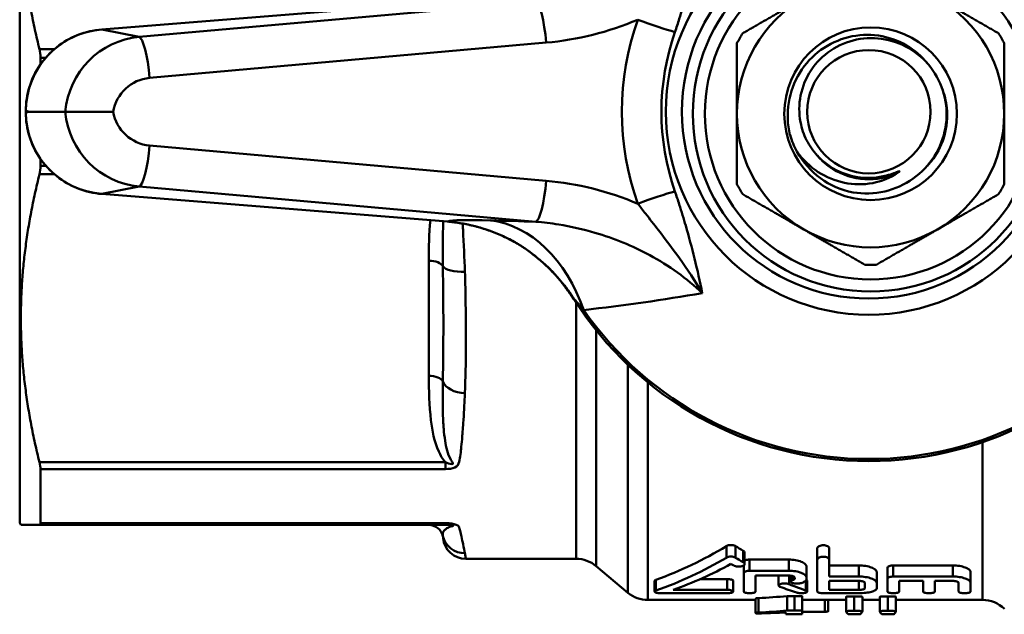
# Model space of a CAD drawing. Extents: x -259 to 1039, y -254 to 674.
# Drawn here: x 405 to 453, y -143 to -114 of the extents above; entities that cross this region are included whole.
import ezdxf

# ---------------------------------------------------------------- set-up
doc = ezdxf.new("R2010")
doc.units = 0
doc.layers.add('AM_0', color=7, linetype='CONTINUOUS', lineweight=50)

# ---------------------------------------------------------------- blocks, each defined once
blk = doc.blocks.new('3374-2')
at = {"layer": 'AM_0'}
for p, q in [((-41.386, -19.901), (-41.386, 20.099)), ((-20.585, 5.447), (-37.385, 4.102)), ((-37.385, 4.101), (-20.584, 5.446)), ((-16.286, 5.45), (-35.577, 3.736)), ((-37.385, 4.102), (-37.385, 4.101)), ((-35.577, 3.736), (-37.385, 4.101)), ((-35.07, 1.745), (-15.78, 3.459)), ((-39.699, 3.144), (-40.424, 3.144)), ((-40.375, 2.727), (-40.12, 2.727)), ((-40.375, 2.399), (-40.375, 2.727)), ((-41.09, 0.134), (-41.082, 0.134)), ((-41.09, 0.064), (-41.09, 0.134)), ((-41.09, 0.064), (-41.082, 0.064)), ((-41.082, 0.134), (-40.907, 0.099)), ((-41.082, 0.064), (-41.082, 0.134)), ((-40.907, 0.099), (-41.082, 0.064)), ((-39.169, 0.099), (-40.907, 0.099)), ((-39.169, 0.099), (-36.838, 0.099)), ((-15.78, -3.261), (-35.07, -1.547)), ((-40.375, -2.529), (-40.375, -2.202)), ((-40.12, -2.529), (-40.375, -2.529)), ((-40.424, -2.946), (-39.699, -2.946)), ((-37.385, -3.903), (-35.577, -3.538)), ((-35.577, -3.538), (-16.286, -5.252)), ((-37.385, -3.904), (-37.385, -3.903)), ((-20.584, -5.249), (-37.385, -3.903)), ((-37.385, -3.904), (-20.585, -5.249)), ((-20.584, -5.249), (-20.585, -5.249)), ((-17.336, -6.228), (-17.337, -6.229)), ((-21.486, -7.15), (-21.486, -12.752)), ((-14.315, -21.651), (-14.315, -9.203)), ((-13.351, -10.533), (-13.351, -22.002)), ((-11.804, -23.3), (-11.804, -12.217)), ((-10.84, -13.067), (-10.84, -23.651)), ((5.443, -23.651), (5.443, -15.977)), ((-20.681, -16.956), (-40.424, -16.956)), ((-20.681, -17.285), (-20.681, -16.956)), ((-40.375, -17.285), (-20.681, -17.285)), ((-40.375, -19.913), (-40.375, -17.285)), ((-41.386, -19.901), (-41.328, -20.001)), ((-40.424, -20.001), (-41.328, -20.001)), ((-40.424, -20.001), (-20.681, -20.001)), ((-20.681, -19.913), (-40.375, -19.913)), ((-20.681, -19.913), (-20.681, -20.001)), ((-20.804, -20.544), (-20.781, -20.642)), ((-7.016, -21.595), (-7.016, -21.035)), ((-6.574, -21.595), (-6.574, -21.035)), ((-6.197, -21.814), (-6.197, -21.259)), ((-6.13, -21.901), (-6.13, -21.349)), ((-2.592, -21.693), (-2.592, -21.135)), ((-2.014, -21.693), (-2.014, -21.135)), ((-14.315, -21.651), (-19.692, -21.651)), ((-13.351, -22.002), (-11.804, -23.3)), ((-6.172, -22.351), (-6.172, -21.97)), ((-5.883, -21.686), (-3.978, -21.686)), ((-5.883, -22.23), (-5.883, -21.686)), ((-3.978, -22.23), (-3.978, -21.686)), ((-2.592, -23.244), (-2.592, -21.693)), ((-2.014, -21.693), (-2.014, -22.511)), ((-2.014, -21.974), (-0.57, -21.974)), ((-0.57, -22.511), (-0.57, -21.974)), ((1.104, -21.974), (3.992, -21.974)), ((1.104, -22.511), (1.104, -21.974)), ((3.992, -22.511), (3.992, -21.974)), ((-6.172, -23.244), (-6.172, -22.351)), ((-3.978, -22.23), (-5.883, -22.23)), ((-5.595, -22.466), (-3.978, -22.466)), ((-5.595, -22.466), (-5.595, -23.244)), ((-4.476, -22.948), (-4.476, -22.466)), ((-3.966, -22.887), (-3.966, -22.466)), ((-3.883, -22.758), (-3.883, -22.473)), ((-3.762, -22.673), (-3.762, -22.504)), ((-3.111, -22.578), (-3.111, -22.042)), ((0.296, -22.828), (0.296, -22.299)), ((0.816, -22.621), (0.816, -22.087)), ((4.858, -22.828), (4.858, -22.299)), ((-10.507, -23.244), (-10.507, -22.724)), ((-10.44, -23.191), (-10.44, -22.67)), ((-8.282, -22.639), (-6.969, -22.639)), ((-6.969, -23.161), (-6.969, -22.639)), ((-6.68, -23.244), (-6.68, -22.724)), ((-3.689, -22.621), (-3.689, -22.578)), ((-3.151, -23.191), (-3.151, -22.709)), ((-3.111, -22.578), (-3.111, -22.621)), ((-3.083, -23.244), (-3.083, -22.724)), ((-0.57, -22.511), (-2.014, -22.511)), ((-2.014, -22.727), (-2.014, -23.161)), ((-2.014, -22.727), (-0.57, -22.727)), ((-0.57, -23.161), (-0.57, -22.727)), ((-0.282, -23.074), (-0.282, -22.828)), ((0.296, -22.828), (0.296, -23.074)), ((0.816, -23.244), (0.816, -22.621)), ((3.992, -22.511), (1.104, -22.511)), ((1.393, -22.727), (1.393, -23.244)), ((1.393, -22.727), (2.548, -22.727)), ((2.548, -23.244), (2.548, -22.727)), ((3.126, -22.727), (3.126, -23.244)), ((3.126, -22.727), (3.992, -22.727)), ((4.281, -23.244), (4.281, -22.828)), ((4.858, -22.828), (4.858, -23.244)), ((-10.218, -23.323), (-6.968, -23.323)), ((-6.969, -23.161), (-9.6, -23.161)), ((-3.701, -24.166), (-3.701, -23.461)), ((-2.303, -23.323), (-0.57, -23.323)), ((-0.57, -23.161), (-2.014, -23.161)), ((-5.591, -23.651), (-10.84, -23.651)), ((-5.591, -24.292), (-5.591, -23.59)), ((-5.454, -24.265), (-5.454, -23.562)), ((-4.056, -24.173), (-4.056, -23.468)), ((-3.323, -24.182), (-3.323, -23.477)), ((-1.195, -23.651), (-3.323, -23.651)), ((-2.223, -24.226), (-2.223, -23.651)), ((-2.057, -24.191), (-2.057, -23.651)), ((-1.195, -24.203), (-1.195, -23.499)), ((-0.801, -24.187), (-0.801, -23.482)), ((-0.401, -24.203), (-0.401, -23.499)), ((0.444, -23.651), (-0.401, -23.651)), ((0.444, -24.203), (0.444, -23.499)), ((0.839, -24.187), (0.839, -23.482)), ((1.234, -24.202), (1.234, -23.497)), ((5.443, -23.651), (1.234, -23.651)), ((-4.131, -24.351), (-4.131, -24.256)), ((-3.323, -24.351), (-4.131, -24.351)), ((-3.323, -24.182), (-3.323, -24.351)), ((-2.223, -24.226), (-3.323, -24.226))]:
    blk.add_line(p, q, dxfattribs=at)
for centre, radius in [((-0.086, 0.099), 9.878), ((-0.086, 0.099), 9.09), ((0, 0), 8.65), ((0, 0), 8.058), ((0, 0), 4.2), ((-0.086, 0.099), 3)]:
    blk.add_circle(centre, radius, dxfattribs=at)
for centre, radius, start, end in [((0, 0), 6.5, 120, 180), ((0, 0), 6.5, 0, 60), ((0, 0), 7.35, 147.8279, 152.1721), ((0, 0), 7.35, 27.8279, 32.1721), ((0, 0), 6.5, 180, 240), ((0, 0), 6.5, 300, 0), ((-0.086, 0.099), 4, 209.0585, 258.9415), ((0, 0), 7.35, 207.8279, 212.1721), ((0, 0), 7.35, 327.8279, 332.1721), ((0, 0), 6.5, 240, 300), ((0, 0), 7.35, 267.8279, 272.1721), ((-0.086, 0.099), 17, 212.2523, 327.7477), ((-0.086, 0.099), 16.894, 214.8294, 325.1706), ((-21.486, -20.701), 0.7, 12.9997, 90), ((-19.692, -20.551), 1.1, 184.7802, 270), ((-14.315, -23.151), 1.5, 50, 90), ((-10.84, -22.151), 1.5, 230, 270), ((5.443, -25.151), 1.5, 45, 90)]:
    blk.add_arc(centre, radius, start, end, dxfattribs=at)
for centre, major_axis, ratio, start_param, end_param in [((-16.127, 3.459), (-0.177, 1.992), 0.172987, 4.697022, 6.232912), ((-10.978, 4.575), (-1.883, 0.674), 0.059285, 1.406557, 2.47699), ((-37.036, 0.113), (-3.968, 0.801), 0.988075, 4.995728, 6.479311), ((-35.246, -0.249), (0.398, 3.981), 0.984508, 0.185246, 1.581803), ((-35.417, 1.745), (-0.177, 1.992), 0.172987, 4.697022, 6.232912), ((-34.898, -0.249), (0, 2.001), 0.984203, 0.087213, 1.396185), ((-37.036, 0.085), (-3.968, -0.801), 0.988075, 6.087059, 7.570642), ((-35.246, 0.447), (0.398, -3.981), 0.984508, 4.701382, 6.09794), ((-34.898, 0.447), (0, -2.001), 0.984203, 4.887, 6.195972), ((-35.417, -1.547), (-0.177, -1.992), 0.172987, 0.050273, 1.586163), ((-16.127, -3.261), (-0.177, -1.992), 0.172987, 0.050273, 1.586163), ((-10.978, -4.377), (1.883, 0.674), 0.059285, 0.664602, 1.735036), ((-19.128, -13.15), (0.231, 7.997), 0.717174, 5.20004, 6.212104), ((-21.486, -7.5), (0.7, 0), 0.5, 0.226887, 1.570796), ((-15.734, -6.758), (-0.326, -0.379), 0.31541, 0, 0.025724), ((-19.662, -8.149), (6.015, -3.71), 0.417131, 1.197277, 1.204097), ((-21.23, -13.239), (7.304, 3.265), 0.998409, 0.142612, 0.447684), ((-15.699, -6.789), (-0.328, -0.378), 0.322079, 0, 0.019287), ((-21.228, -13.242), (6.766, 4.269), 0.998089, 0, 0.29995), ((-19.732, -7.297), (-1.099, -0.043), 0.357941, 0.210176, 1.556934), ((-21.486, -13.102), (0.7, 0), 0.5, 0.226887, 1.570796), ((-19.732, -12.9), (-1.099, 0.051), 0.62907, 0.253307, 1.600065), ((-19.732, -20.296), (-1.072, -0.247), 0.987011, 0, 1.346758), ((-16.109, 0.099), (0, -23.75), 0.8391, 0.288467, 0.473787), ((2.518, 0.099), (0, 23.75), 0.839062, 2.667805, 2.688949), ((-16.109, 0.099), (0, 24.25), 0.8391, 3.423947, 3.604836), ((-15.356, 0.099), (0, -24.25), 0.8391, 0.286786, 0.434188), ((1.764, 0.099), (0, 24.25), 0.8391, 2.707404, 2.715825), ((2.518, 0.099), (0, -24.25), 0.839062, 5.819941, 5.840544), ((2.518, 0.099), (0, -24.25), 0.8391, 5.958849, 6.000848), ((1.764, 0.099), (0, 24.25), 0.8391, 2.833363, 2.875158), ((-8.659, 0.099), (-37.147, 0), 0.639344, 1.657186, 1.69502), ((-8.659, 0.099), (-38.242, 0), 0.639344, 1.654707, 1.691446), ((-7.747, 0.099), (-41.084, 0), 0.595122, 1.63028, 1.658939), ((-1.061, 0.099), (0, 24.45), 0.05, 3.031571, 3.119351), ((-0.535, 0.099), (0, -24.45), 0.05, 0.022241, 0.110022), ((0.579, 0.099), (0, 24.45), 0.05, 3.031571, 3.119351), ((1.106, 0.099), (0, -24.45), 0.047368, 0.022241, 0.110022)]:
    blk.add_ellipse(centre, major_axis=major_axis, ratio=ratio, start_param=start_param, end_param=end_param, dxfattribs=at)
for points, weights in [([(-40.424, 17.154), (-42.167, 10.149), (-40.424, 3.144)], [1.04569962454, 1.12719089347, 1.04569962454]), ([(-6.221, 3.914), (-4.645, 4.824), (-3.25, 5.629)], [1.04338062298, 1.05432521724, 1]), ([(3.25, 5.629), (4.645, 4.824), (6.221, 3.914)], [1, 1.05432521724, 1.04338062298]), ([(-6.5, 0), (-6.5, 1.61), (-6.5, 3.431)], [1, 1.05432521724, 1.04338062298]), ([(6.5, 3.431), (6.5, 1.61), (6.5, 0)], [1.04338062298, 1.05432521724, 1]), ([(-6.5, -3.431), (-6.5, -1.61), (-6.5, 0)], [1.04338062298, 1.05432521724, 1]), ([(6.5, 0), (6.5, -1.61), (6.5, -3.431)], [1, 1.05432521724, 1.04338062298]), ([(-40.424, -2.946), (-42.167, -9.951), (-40.424, -16.956)], [1.04569962454, 1.12719089347, 1.04569962454]), ([(-3.25, -5.629), (-4.645, -4.824), (-6.221, -3.914)], [1, 1.05432521724, 1.04338062298]), ([(6.221, -3.914), (4.645, -4.824), (3.25, -5.629)], [1.04338062298, 1.05432521724, 1]), ([(-0.279, -7.345), (-1.855, -6.434), (-3.25, -5.629)], [1.04338062298, 1.05432521724, 1]), ([(3.25, -5.629), (1.855, -6.434), (0.279, -7.345)], [1, 1.05432521724, 1.04338062298])]:
    blk.add_rational_spline(points, weights, degree=2, dxfattribs=at)
for points, knots in [([(-9.52, 3.976), (-9.445, 4.19), (-9.374, 4.404), (-9.194, 4.961), (-9.091, 5.303), (-8.836, 6.184), (-8.695, 6.713), (-8.423, 7.811), (-8.295, 8.377), (-8.186, 8.926)], [-0.6258561, -0.6258561, -0.6258561, -0.6258561, -0.5475089, -0.5475089, -0.4221534, -0.4221534, -0.2215847, -0.2215847, 0.0009213, 0.0009213, 0.0009213, 0.0009213]), ([(-37.385, 4.102), (-37.784, 4.07), (-38.178, 3.979), (-38.921, 3.688), (-39.271, 3.487), (-39.895, 2.993), (-40.169, 2.699), (-40.619, 2.045), (-40.794, 1.684), (-41.03, 0.927), (-41.09, 0.531), (-41.09, 0.134)], [-1.287457, -1.287457, -1.287457, -1.287457, -0.990741, -0.990741, -0.694024, -0.694024, -0.397307, -0.397307, -0.100591, -0.100591, 0.196126, 0.196126, 0.196126, 0.196126]), ([(2.764, 2.444), (2.48, 2.797), (2.134, 3.096), (1.322, 3.57), (0.858, 3.731), (-0.107, 3.869), (-0.598, 3.844), (-1.555, 3.608), (-2.011, 3.396), (-2.827, 2.805), (-3.177, 2.427), (-3.719, 1.549), (-3.902, 1.056), (-4.068, 0.019), (-4.047, -0.516), (-3.923, -1.031)], [-1.047737, -1.047737, -1.047737, -1.047737, -0.91117, -0.91117, -0.764896, -0.764896, -0.618291, -0.618291, -0.468638, -0.468638, -0.315404, -0.315404, -0.159019, -0.159019, 0, 0, 0, 0]), ([(-0.853, -3.827), (-0.342, -3.91), (0.18, -3.893), (1.183, -3.66), (1.653, -3.449), (2.482, -2.861), (2.833, -2.491), (3.369, -1.643), (3.551, -1.173), (3.722, -0.198), (3.712, 0.299), (3.503, 1.254), (3.307, 1.704), (2.758, 2.497), (2.411, 2.835), (1.612, 3.353), (1.169, 3.531), (0.246, 3.705), (-0.225, 3.701), (-1.132, 3.514), (-1.561, 3.334), (-2.318, 2.823), (-2.642, 2.499), (-3.141, 1.749), (-3.315, 1.332), (-3.49, 0.461), (-3.492, 0.016), (-3.349, -0.719), (-3.25, -1.011), (-2.974, -1.557), (-2.8, -1.809), (-2.595, -2.033)], [0, 0, 0, 0, 0.155404, 0.155404, 0.308932, 0.308932, 0.460583, 0.460583, 0.610357, 0.610357, 0.758253, 0.758253, 0.904272, 0.904272, 1.048411, 1.048411, 1.190672, 1.190672, 1.331053, 1.331053, 1.469553, 1.469553, 1.606174, 1.606174, 1.740913, 1.740913, 1.873771, 1.873771, 1.966415, 1.966415, 2.058112, 2.058112, 2.058112, 2.058112]), ([(3.466, 1.262), (3.591, 0.949), (3.672, 0.619), (3.751, -0.169), (3.711, -0.627), (3.476, -1.462), (3.296, -1.839), (2.94, -2.334), (2.824, -2.467), (2.721, -2.57)], [0.0425793, 0.0425793, 0.0425793, 0.0425793, 0.1440984, 0.1440984, 0.2804007, 0.2804007, 0.4044314, 0.4044314, 0.4642936, 0.4642936, 0.4642936, 0.4642936]), ([(-41.09, 0.064), (-41.09, -0.333), (-41.03, -0.729), (-40.794, -1.486), (-40.619, -1.847), (-40.169, -2.502), (-39.895, -2.795), (-39.271, -3.289), (-38.921, -3.49), (-38.178, -3.781), (-37.784, -3.872), (-37.385, -3.904)], [-0.196126, -0.196126, -0.196126, -0.196126, 0.100591, 0.100591, 0.397307, 0.397307, 0.694024, 0.694024, 0.990741, 0.990741, 1.287457, 1.287457, 1.287457, 1.287457]), ([(1.315, -2.881), (0.948, -3.122), (0.535, -3.287), (-0.354, -3.457), (-0.822, -3.451), (-1.728, -3.264), (-2.158, -3.085), (-2.949, -2.572), (-3.3, -2.235), (-3.582, -1.844)], [0, 0, 0, 0, 0.1332783, 0.1332783, 0.2734336, 0.2734336, 0.4125061, 0.4125061, 0.5576608, 0.5576608, 0.5576608, 0.5576608]), ([(-2.595, -2.033), (-2.293, -2.362), (-1.93, -2.627), (-1.15, -2.987), (-0.746, -3.089), (-0.059, -3.132), (0.316, -3.124), (1.046, -2.932), (1.249, -2.844), (1.368, -2.804), (1.386, -2.799), (1.399, -2.797), (1.401, -2.797), (1.405, -2.798), (1.406, -2.798), (1.407, -2.799), (1.408, -2.799), (1.408, -2.801), (1.409, -2.801), (1.409, -2.803), (1.408, -2.804), (1.407, -2.806), (1.406, -2.808), (1.402, -2.814), (1.397, -2.819), (1.377, -2.838), (1.35, -2.858), (1.315, -2.881)], [0, 0, 0, 0, 0.1339041, 0.1339041, 0.2579982, 0.2579982, 0.3402927, 0.3402927, 0.3903407, 0.3903407, 0.4012671, 0.4012671, 0.4038751, 0.4038751, 0.4053257, 0.4053257, 0.4063166, 0.4063166, 0.4072475, 0.4072475, 0.408476, 0.408476, 0.4108188, 0.4108188, 0.4171434, 0.4171434, 0.4383483, 0.4383483, 0.4383483, 0.4383483]), ([(1.315, -2.881), (0.32, -3.349), (-0.912, -3.273), (-1.842, -2.686), (-2.124, -2.508), (-2.376, -2.285), (-2.59, -2.03)], [5.843686, 5.843686, 5.843686, 5.843686, 6.845908, 6.845908, 6.845908, 7.149622, 7.149622, 7.149622, 7.149622]), ([(-8.186, -8.728), (-8.295, -8.179), (-8.423, -7.613), (-8.695, -6.515), (-8.836, -5.986), (-9.091, -5.105), (-9.194, -4.763), (-9.374, -4.206), (-9.445, -3.992), (-9.52, -3.778)], [-0.6267774, -0.6267774, -0.6267774, -0.6267774, -0.4042714, -0.4042714, -0.2037026, -0.2037026, -0.0783472, -0.0783472, 0, 0, 0, 0]), ([(-11.325, -4.377), (-11.2, -4.535), (-11.074, -4.695), (-10.742, -5.119), (-10.532, -5.388), (-9.983, -6.102), (-9.641, -6.555), (-8.919, -7.564), (-8.541, -8.125), (-8.186, -8.728)], [0, 0, 0, 0, 0.0783472, 0.0783472, 0.2037026, 0.2037026, 0.4042714, 0.4042714, 0.6267774, 0.6267774, 0.6267774, 0.6267774]), ([(-20.785, -5.233), (-20.79, -5.337), (-20.794, -5.44), (-20.82, -6.182), (-20.813, -6.807), (-20.804, -7.421)], [-0.2370729, -0.2370729, -0.2370729, -0.2370729, -0.2042998, -0.2042998, 0, 0, 0, 0]), ([(-20.585, -5.249), (-20.359, -5.267), (-20.133, -5.295), (-19.683, -5.37), (-19.459, -5.417), (-19.016, -5.53), (-18.797, -5.597), (-18.365, -5.747), (-18.153, -5.832), (-17.738, -6.018), (-17.535, -6.119), (-17.337, -6.229)], [0, 0, 0, 0, 0.072205, 0.072205, 0.14441, 0.14441, 0.216615, 0.216615, 0.2888201, 0.2888201, 0.3610251, 0.3610251, 0.3610251, 0.3610251]), ([(-18.49, -5.186), (-19.613, -5.153), (-20.389, -5.167), (-20.557, -5.234), (-20.569, -5.238), (-20.578, -5.243), (-20.584, -5.249)], [-0.5773609, -0.5773609, -0.5773609, -0.5773609, -0.0936994, -0.0936994, -0.0936994, -0.0592835, -0.0592835, -0.0592835, -0.0592835]), ([(-16.286, -5.252), (-15.914, -5.283), (-15.541, -5.329), (-14.575, -5.486), (-13.986, -5.62), (-12.486, -6.062), (-11.589, -6.426), (-9.809, -7.388), (-8.938, -8.005), (-8.186, -8.728)], [-1.030875, -1.030875, -1.030875, -1.030875, -0.902016, -0.902016, -0.695841, -0.695841, -0.365961, -0.365961, 0, 0, 0, 0]), ([(-19.732, -7.691), (-19.757, -7.022), (-19.787, -6.34), (-19.828, -5.548), (-19.834, -5.446), (-19.839, -5.344)], [0, 0, 0, 0, 0.2042998, 0.2042998, 0.2342819, 0.2342819, 0.2342819, 0.2342819]), ([(-16.061, -7.137), (-16.14, -7.069), (-16.219, -7.002), (-16.38, -6.871), (-16.462, -6.807), (-16.628, -6.682), (-16.713, -6.621), (-16.886, -6.503), (-16.974, -6.445), (-17.153, -6.334), (-17.244, -6.281), (-17.337, -6.229)], [-0.1706285, -0.1706285, -0.1706285, -0.1706285, -0.1365028, -0.1365028, -0.1023771, -0.1023771, -0.0682514, -0.0682514, -0.0341257, -0.0341257, 0, 0, 0, 0]), ([(-16.058, -7.139), (-16.194, -7.021), (-16.335, -6.904), (-16.613, -6.69), (-16.75, -6.591), (-16.98, -6.439), (-17.07, -6.382), (-17.219, -6.294), (-17.277, -6.26), (-17.336, -6.228)], [-0.1706285, -0.1706285, -0.1706285, -0.1706285, -0.1100554, -0.1100554, -0.0554543, -0.0554543, -0.0213286, -0.0213286, 0, 0, 0, 0]), ([(-16.024, -7.168), (-16.025, -7.167), (-16.027, -7.166), (-16.031, -7.162), (-16.033, -7.16), (-16.039, -7.155), (-16.043, -7.152), (-16.051, -7.145), (-16.054, -7.142), (-16.058, -7.139)], [-0.005335063, -0.005335063, -0.005335063, -0.005335063, -0.00466818, -0.00466818, -0.003601168, -0.003601168, -0.001893947, -0.001893947, -0.000363844, -0.000363844, -0.000363844, -0.000363844]), ([(-14.433, -9.02), (-14.519, -8.885), (-14.609, -8.752), (-14.796, -8.491), (-14.894, -8.362), (-15.097, -8.11), (-15.203, -7.986), (-15.423, -7.744), (-15.537, -7.625), (-15.775, -7.392), (-15.898, -7.278), (-16.026, -7.166)], [-0.284996, -0.284996, -0.284996, -0.284996, -0.2279968, -0.2279968, -0.1709976, -0.1709976, -0.1139984, -0.1139984, -0.0569992, -0.0569992, 0, 0, 0, 0]), ([(-14.433, -9.02), (-14.508, -8.902), (-14.586, -8.786), (-14.76, -8.54), (-14.856, -8.411), (-15.019, -8.206), (-15.084, -8.128), (-15.183, -8.012), (-15.216, -7.973), (-15.304, -7.874), (-15.359, -7.814), (-15.505, -7.658), (-15.598, -7.564), (-15.8, -7.368), (-15.91, -7.267), (-16.024, -7.168)], [-0.284996, -0.284996, -0.284996, -0.284996, -0.2351217, -0.2351217, -0.1781225, -0.1781225, -0.142498, -0.142498, -0.1246857, -0.1246857, -0.0961861, -0.0961861, -0.0505868, -0.0505868, 0, 0, 0, 0]), ([(-19.732, -13.592), (-19.669, -12.163), (-19.679, -10.587), (-19.703, -8.912), (-19.708, -8.51), (-19.717, -8.103), (-19.732, -7.691)], [2.9220363, 2.9220363, 2.9220363, 2.9220363, 3.4457965, 3.4457965, 3.4457965, 3.5714547, 3.5714547, 3.5714547, 3.5714547]), ([(-14.464, -8.971), (-14.477, -8.949), (-14.466, -8.959), (-14.395, -9.037), (-14.339, -9.102), (-14.212, -9.25), (-14.154, -9.318), (-14.046, -9.443), (-14.001, -9.495), (-13.953, -9.55)], [0.0068222, 0.0068222, 0.0068222, 0.0068222, 0.2049631, 0.2049631, 0.3897186, 0.3897186, 0.5051908, 0.5051908, 0.5773609, 0.5773609, 0.5773609, 0.5773609]), ([(-21.486, -12.752), (-21.486, -13.47), (-21.472, -14.195), (-21.384, -14.909), (-21.321, -15.424), (-21.225, -15.942), (-21.007, -16.428), (-20.924, -16.616), (-20.823, -16.797), (-20.681, -16.956)], [-0.6600281, -0.6600281, -0.6600281, -0.6600281, -0.4114267, -0.4114267, -0.4114267, -0.2320296, -0.2320296, -0.2320296, -0.1628253, -0.1628253, -0.1628253, -0.1628253]), ([(-20.804, -13.024), (-20.808, -13.297), (-20.812, -13.57), (-20.812, -14.089), (-20.81, -14.335), (-20.799, -14.735), (-20.792, -14.889), (-20.778, -15.139), (-20.771, -15.236), (-20.746, -15.525), (-20.725, -15.718), (-20.643, -16.222), (-20.589, -16.536), (-20.331, -16.973), (-20.275, -17.05), (-20.475, -17.028), (-20.582, -16.997), (-20.681, -16.956)], [-0.5493987, -0.5493987, -0.5493987, -0.5493987, -0.4518804, -0.4518804, -0.3639766, -0.3639766, -0.3090368, -0.3090368, -0.2746993, -0.2746993, -0.2060245, -0.2060245, -0.0961448, -0.0961448, -0.0480724, -0.0480724, 0, 0, 0, 0]), ([(-20.681, -17.285), (-20.52, -17.285), (-20.354, -17.264), (-20.22, -17.206), (-20.086, -17.149), (-20.037, -17.042), (-20.012, -16.938), (-19.957, -16.701), (-19.934, -16.453), (-19.907, -16.198), (-19.891, -16.039), (-19.876, -15.876), (-19.863, -15.711), (-19.856, -15.628), (-19.849, -15.545), (-19.843, -15.461), (-19.832, -15.326), (-19.823, -15.19), (-19.813, -15.051), (-19.798, -14.83), (-19.784, -14.604), (-19.771, -14.374), (-19.757, -14.119), (-19.744, -13.858), (-19.732, -13.592)], [0, 0, 0, 0, 0.0480724, 0.0480724, 0.0480724, 0.0961448, 0.0961448, 0.0961448, 0.2060245, 0.2060245, 0.2060245, 0.2746993, 0.2746993, 0.2746993, 0.3090368, 0.3090368, 0.3090368, 0.3639766, 0.3639766, 0.3639766, 0.4518804, 0.4518804, 0.4518804, 0.5493987, 0.5493987, 0.5493987, 0.5493987]), ([(-20.681, -20.001), (-20.615, -20.001), (-20.545, -20.003), (-20.368, -20.018), (-20.235, -20.038), (-20.452, -20.089), (-20.514, -20.115), (-20.635, -20.176), (-20.677, -20.209), (-20.761, -20.293), (-20.784, -20.339), (-20.82, -20.448), (-20.813, -20.502), (-20.804, -20.544)], [-0.5493987, -0.5493987, -0.5493987, -0.5493987, -0.5173467, -0.5173467, -0.4660634, -0.4660634, -0.4103047, -0.4103047, -0.3310721, -0.3310721, -0.2042999, -0.2042999, 0, 0, 0, 0]), ([(-19.732, -21.383), (-19.757, -21.27), (-19.787, -21.123), (-19.845, -20.829), (-19.87, -20.703), (-19.917, -20.478), (-19.937, -20.386), (-19.98, -20.222), (-19.996, -20.151), (-20.071, -20.014), (-20.203, -19.958), (-20.464, -19.92), (-20.574, -19.913), (-20.681, -19.913)], [0, 0, 0, 0, 0.2042999, 0.2042999, 0.3310721, 0.3310721, 0.4103047, 0.4103047, 0.4660634, 0.4660634, 0.5173467, 0.5173467, 0.5493987, 0.5493987, 0.5493987, 0.5493987]), ([(-7.016, -21.035), (-7.01, -21.031), (-7.002, -21.027), (-6.97, -21.011), (-6.939, -21), (-6.87, -20.986), (-6.831, -20.982), (-6.758, -20.982), (-6.719, -20.986), (-6.648, -21.001), (-6.616, -21.013), (-6.585, -21.028), (-6.58, -21.032), (-6.574, -21.035)], [0.06730946, 0.06730946, 0.06730946, 0.06730946, 0.07061605, 0.07061605, 0.08143928, 0.08143928, 0.0922625, 0.0922625, 0.10343626, 0.10343626, 0.11461002, 0.11461002, 0.1172359, 0.1172359, 0.1172359, 0.1172359]), ([(-2.592, -21.135), (-2.592, -21.117), (-2.584, -21.097), (-2.554, -21.06), (-2.53, -21.043), (-2.478, -21.018), (-2.447, -21.007), (-2.377, -20.992), (-2.339, -20.988), (-2.267, -20.988), (-2.229, -20.992), (-2.159, -21.007), (-2.128, -21.018), (-2.075, -21.043), (-2.052, -21.06), (-2.021, -21.097), (-2.014, -21.117), (-2.014, -21.135)], [0.04604995, 0.04604995, 0.04604995, 0.04604995, 0.05832545, 0.05832545, 0.07060095, 0.07060095, 0.0814243, 0.0814243, 0.09224765, 0.09224765, 0.10307099, 0.10307099, 0.11389434, 0.11389434, 0.12616984, 0.12616984, 0.13844534, 0.13844534, 0.13844534, 0.13844534]), ([(-19.685, -21.651), (-19.687, -21.651), (-19.694, -21.617), (-19.703, -21.55), (-19.708, -21.507), (-19.717, -21.451), (-19.732, -21.383)], [3.2474109, 3.2474109, 3.2474109, 3.2474109, 3.4468842, 3.4468842, 3.4468842, 3.5720848, 3.5720848, 3.5720848, 3.5720848]), ([(-6.574, -21.595), (-6.581, -21.591), (-6.588, -21.587), (-6.62, -21.572), (-6.652, -21.561), (-6.721, -21.547), (-6.759, -21.544), (-6.831, -21.544), (-6.87, -21.547), (-6.939, -21.561), (-6.97, -21.572), (-7.002, -21.587), (-7.01, -21.591), (-7.016, -21.595)], [0.06709199, 0.06709199, 0.06709199, 0.06709199, 0.07035661, 0.07035661, 0.0811819, 0.0811819, 0.09200719, 0.09200719, 0.10283247, 0.10283247, 0.11365776, 0.11365776, 0.11692308, 0.11692308, 0.11692308, 0.11692308]), ([(-6.197, -21.259), (-6.179, -21.27), (-6.164, -21.282), (-6.137, -21.312), (-6.13, -21.331), (-6.13, -21.349)], [0.1166626, 0.1166626, 0.1166626, 0.1166626, 0.12555018, 0.12555018, 0.13769449, 0.13769449, 0.13769449, 0.13769449]), ([(-6.64, -21.986), (-6.633, -21.99), (-6.626, -21.993), (-6.594, -22.007), (-6.563, -22.017), (-6.493, -22.029), (-6.455, -22.033), (-6.419, -22.033), (-6.383, -22.033), (-6.344, -22.029), (-6.275, -22.017), (-6.243, -22.007), (-6.211, -21.993), (-6.204, -21.99), (-6.197, -21.986)], [-0.02481403, -0.02481403, -0.02481403, -0.02481403, -0.021645, -0.021645, -0.0108225, -0.0108225, 0, 0, 0, 0.0108225, 0.0108225, 0.021645, 0.021645, 0.02481403, 0.02481403, 0.02481403, 0.02481403]), ([(-6.197, -21.986), (-6.179, -21.976), (-6.164, -21.965), (-6.137, -21.936), (-6.13, -21.918), (-6.13, -21.884), (-6.137, -21.866), (-6.164, -21.836), (-6.179, -21.824), (-6.197, -21.814)], [0.02481403, 0.02481403, 0.02481403, 0.02481403, 0.03367114, 0.03367114, 0.04569728, 0.04569728, 0.05778109, 0.05778109, 0.06664498, 0.06664498, 0.06664498, 0.06664498]), ([(-6.13, -21.746), (-6.117, -21.737), (-6.101, -21.729), (-6.059, -21.711), (-6.028, -21.702), (-5.958, -21.69), (-5.92, -21.686), (-5.883, -21.686)], [0.06154771, 0.06154771, 0.06154771, 0.06154771, 0.06903853, 0.06903853, 0.07987559, 0.07987559, 0.09071265, 0.09071265, 0.09071265, 0.09071265]), ([(-3.978, -21.686), (-3.869, -21.686), (-3.754, -21.696), (-3.544, -21.733), (-3.449, -21.76), (-3.293, -21.824), (-3.224, -21.865), (-3.133, -21.953), (-3.111, -22), (-3.111, -22.042)], [0.2706619, 0.2706619, 0.2706619, 0.2706619, 0.3032085, 0.3032085, 0.3357552, 0.3357552, 0.3711075, 0.3711075, 0.4064597, 0.4064597, 0.4064597, 0.4064597]), ([(-2.014, -21.693), (-2.014, -21.675), (-2.021, -21.656), (-2.052, -21.62), (-2.075, -21.604), (-2.128, -21.578), (-2.159, -21.568), (-2.229, -21.554), (-2.267, -21.55), (-2.339, -21.55), (-2.377, -21.554), (-2.447, -21.568), (-2.478, -21.578), (-2.53, -21.604), (-2.554, -21.62), (-2.584, -21.656), (-2.592, -21.675), (-2.592, -21.693)], [0.04592694, 0.04592694, 0.04592694, 0.04592694, 0.05813465, 0.05813465, 0.07034236, 0.07034236, 0.08116777, 0.08116777, 0.09199318, 0.09199318, 0.10281858, 0.10281858, 0.11364399, 0.11364399, 0.1258517, 0.1258517, 0.13805941, 0.13805941, 0.13805941, 0.13805941]), ([(-0.57, -21.974), (-0.462, -21.974), (-0.347, -21.983), (-0.136, -22.017), (-0.041, -22.042), (0.115, -22.101), (0.183, -22.138), (0.274, -22.218), (0.296, -22.26), (0.296, -22.299)], [0.2690267, 0.2690267, 0.2690267, 0.2690267, 0.3015873, 0.3015873, 0.3341479, 0.3341479, 0.3690504, 0.3690504, 0.4039528, 0.4039528, 0.4039528, 0.4039528]), ([(0.816, -22.087), (0.816, -22.073), (0.823, -22.058), (0.853, -22.03), (0.876, -22.017), (0.928, -21.997), (0.96, -21.989), (1.03, -21.977), (1.068, -21.974), (1.104, -21.974)], [0.04500498, 0.04500498, 0.04500498, 0.04500498, 0.05671531, 0.05671531, 0.06842564, 0.06842564, 0.07926856, 0.07926856, 0.09011148, 0.09011148, 0.09011148, 0.09011148]), ([(3.992, -21.974), (4.1, -21.974), (4.216, -21.983), (4.426, -22.017), (4.521, -22.042), (4.677, -22.101), (4.745, -22.138), (4.836, -22.218), (4.858, -22.26), (4.858, -22.299)], [0.2690267, 0.2690267, 0.2690267, 0.2690267, 0.3015873, 0.3015873, 0.3341479, 0.3341479, 0.3690504, 0.3690504, 0.4039528, 0.4039528, 0.4039528, 0.4039528]), ([(-5.883, -22.23), (-5.92, -22.23), (-5.958, -22.234), (-6.028, -22.246), (-6.059, -22.255), (-6.112, -22.276), (-6.135, -22.29), (-6.165, -22.32), (-6.172, -22.336), (-6.172, -22.351)], [0.09054139, 0.09054139, 0.09054139, 0.09054139, 0.10138002, 0.10138002, 0.11221866, 0.11221866, 0.12404252, 0.12404252, 0.13586639, 0.13586639, 0.13586639, 0.13586639]), ([(-3.111, -22.578), (-3.111, -22.536), (-3.133, -22.491), (-3.224, -22.405), (-3.293, -22.365), (-3.449, -22.303), (-3.544, -22.276), (-3.754, -22.24), (-3.869, -22.23), (-3.978, -22.23)], [0.1346683, 0.1346683, 0.1346683, 0.1346683, 0.169896, 0.169896, 0.2051237, 0.2051237, 0.2376733, 0.2376733, 0.2702229, 0.2702229, 0.2702229, 0.2702229]), ([(-3.978, -22.466), (-3.941, -22.466), (-3.903, -22.469), (-3.833, -22.48), (-3.801, -22.489), (-3.749, -22.509), (-3.726, -22.521), (-3.696, -22.549), (-3.689, -22.564), (-3.689, -22.578)], [0.09006133, 0.09006133, 0.09006133, 0.09006133, 0.10090469, 0.10090469, 0.11174805, 0.11174805, 0.12344461, 0.12344461, 0.13514118, 0.13514118, 0.13514118, 0.13514118]), ([(-10.507, -22.724), (-10.507, -22.714), (-10.5, -22.702), (-10.474, -22.684), (-10.458, -22.676), (-10.44, -22.67)], [0.04436052, 0.04436052, 0.04436052, 0.04436052, 0.0557198, 0.0557198, 0.0642991, 0.0642991, 0.0642991, 0.0642991]), ([(-6.969, -22.639), (-6.969, -22.639), (-6.969, -22.639), (-6.932, -22.639), (-6.894, -22.641), (-6.823, -22.65), (-6.791, -22.656), (-6.739, -22.671), (-6.717, -22.681), (-6.687, -22.702), (-6.68, -22.714), (-6.68, -22.724)], [0.08875254, 0.08875254, 0.08875254, 0.08875254, 0.08879286, 0.08879286, 0.0996496, 0.0996496, 0.11050633, 0.11050633, 0.12186561, 0.12186561, 0.13322489, 0.13322489, 0.13322489, 0.13322489]), ([(-3.966, -22.887), (-3.972, -22.884), (-3.979, -22.882), (-4.011, -22.871), (-4.043, -22.864), (-4.113, -22.854), (-4.151, -22.852), (-4.224, -22.852), (-4.262, -22.854), (-4.332, -22.864), (-4.364, -22.871), (-4.416, -22.889), (-4.439, -22.9), (-4.469, -22.924), (-4.476, -22.936), (-4.476, -22.96), (-4.469, -22.973), (-4.443, -22.993), (-4.427, -23.001), (-4.409, -23.008)], [0.06473735, 0.06473735, 0.06473735, 0.06473735, 0.06759946, 0.06759946, 0.07845065, 0.07845065, 0.08930184, 0.08930184, 0.10015304, 0.10015304, 0.11100423, 0.11100423, 0.12249893, 0.12249893, 0.13399363, 0.13399363, 0.14545155, 0.14545155, 0.15407931, 0.15407931, 0.15407931, 0.15407931]), ([(-3.762, -22.673), (-3.774, -22.677), (-3.785, -22.68), (-3.822, -22.693), (-3.845, -22.705), (-3.875, -22.731), (-3.883, -22.745), (-3.883, -22.771), (-3.875, -22.785), (-3.845, -22.81), (-3.823, -22.821), (-3.771, -22.839), (-3.739, -22.846), (-3.669, -22.856), (-3.63, -22.858), (-3.594, -22.858), (-3.558, -22.858), (-3.519, -22.856), (-3.464, -22.848), (-3.444, -22.844), (-3.426, -22.84)], [-0.07245689, -0.07245689, -0.07245689, -0.07245689, -0.06799397, -0.06799397, -0.05639649, -0.05639649, -0.044799, -0.044799, -0.03324207, -0.03324207, -0.02168514, -0.02168514, -0.01084257, -0.01084257, 0, 0, 0, 0.01084257, 0.01084257, 0.01721001, 0.01721001, 0.01721001, 0.01721001]), ([(-3.689, -22.621), (-3.689, -22.629), (-3.693, -22.638), (-3.711, -22.654), (-3.725, -22.661), (-3.747, -22.669), (-3.754, -22.672), (-3.762, -22.673)], [0.0809902, 0.0809902, 0.0809902, 0.0809902, 0.08797287, 0.08797287, 0.09495555, 0.09495555, 0.0976259, 0.0976259, 0.0976259, 0.0976259]), ([(-3.426, -22.84), (-3.394, -22.832), (-3.364, -22.824), (-3.268, -22.791), (-3.208, -22.761), (-3.13, -22.693), (-3.111, -22.656), (-3.111, -22.621)], [0.04474237, 0.04474237, 0.04474237, 0.04474237, 0.05634893, 0.05634893, 0.08649841, 0.08649841, 0.11664789, 0.11664789, 0.11664789, 0.11664789]), ([(-3.128, -22.679), (-3.119, -22.683), (-3.112, -22.687), (-3.091, -22.702), (-3.083, -22.714), (-3.083, -22.724)], [-0.06046746, -0.06046746, -0.06046746, -0.06046746, -0.05571963, -0.05571963, -0.04436042, -0.04436042, -0.04436042, -0.04436042]), ([(0.296, -22.828), (0.296, -22.791), (0.274, -22.749), (0.183, -22.671), (0.115, -22.635), (-0.041, -22.578), (-0.136, -22.553), (-0.347, -22.52), (-0.462, -22.511), (-0.57, -22.511)], [0.1339419, 0.1339419, 0.1339419, 0.1339419, 0.1687423, 0.1687423, 0.2035426, 0.2035426, 0.2361057, 0.2361057, 0.2686689, 0.2686689, 0.2686689, 0.2686689]), ([(-0.57, -22.727), (-0.534, -22.727), (-0.496, -22.73), (-0.426, -22.74), (-0.394, -22.748), (-0.342, -22.766), (-0.319, -22.777), (-0.289, -22.802), (-0.282, -22.816), (-0.282, -22.828)], [0.08954449, 0.08954449, 0.08954449, 0.08954449, 0.10039313, 0.10039313, 0.11124177, 0.11124177, 0.12280103, 0.12280103, 0.13436029, 0.13436029, 0.13436029, 0.13436029]), ([(1.104, -22.511), (1.068, -22.511), (1.03, -22.514), (0.96, -22.525), (0.928, -22.534), (0.876, -22.553), (0.853, -22.566), (0.823, -22.593), (0.816, -22.608), (0.816, -22.621)], [0.08997085, 0.08997085, 0.08997085, 0.08997085, 0.10081512, 0.10081512, 0.11165938, 0.11165938, 0.12333193, 0.12333193, 0.13500448, 0.13500448, 0.13500448, 0.13500448]), ([(4.858, -22.828), (4.858, -22.791), (4.836, -22.749), (4.746, -22.671), (4.677, -22.635), (4.522, -22.578), (4.426, -22.553), (4.216, -22.52), (4.1, -22.511), (3.992, -22.511)], [0.1339419, 0.1339419, 0.1339419, 0.1339419, 0.1687423, 0.1687423, 0.2035426, 0.2035426, 0.2361057, 0.2361057, 0.2686689, 0.2686689, 0.2686689, 0.2686689]), ([(3.992, -22.727), (4.028, -22.727), (4.066, -22.73), (4.137, -22.74), (4.169, -22.748), (4.22, -22.766), (4.243, -22.777), (4.273, -22.802), (4.281, -22.816), (4.281, -22.828)], [0.08954598, 0.08954598, 0.08954598, 0.08954598, 0.10039462, 0.10039462, 0.11124326, 0.11124326, 0.12280252, 0.12280252, 0.13436178, 0.13436178, 0.13436178, 0.13436178]), ([(-10.44, -23.191), (-10.458, -23.197), (-10.474, -23.205), (-10.5, -23.223), (-10.507, -23.234), (-10.507, -23.254), (-10.5, -23.265), (-10.47, -23.285), (-10.448, -23.294), (-10.396, -23.308), (-10.364, -23.313), (-10.293, -23.321), (-10.255, -23.323), (-10.218, -23.323)], [-0.06423305, -0.06423305, -0.06423305, -0.06423305, -0.05566189, -0.05566189, -0.04432356, -0.04432356, -0.03301599, -0.03301599, -0.02170843, -0.02170843, -0.01085421, -0.01085421, 0, 0, 0, 0]), ([(-6.68, -23.244), (-6.68, -23.234), (-6.687, -23.223), (-6.717, -23.202), (-6.739, -23.193), (-6.791, -23.178), (-6.823, -23.171), (-6.894, -23.163), (-6.932, -23.161), (-6.969, -23.161), (-6.969, -23.161), (-6.969, -23.161)], [0.04432356, 0.04432356, 0.04432356, 0.04432356, 0.05566189, 0.05566189, 0.06700022, 0.06700022, 0.07785776, 0.07785776, 0.08871531, 0.08871531, 0.08875563, 0.08875563, 0.08875563, 0.08875563]), ([(-6.968, -23.323), (-6.932, -23.323), (-6.894, -23.321), (-6.823, -23.313), (-6.791, -23.308), (-6.739, -23.294), (-6.717, -23.285), (-6.687, -23.265), (-6.68, -23.254), (-6.68, -23.244)], [0, 0, 0, 0, 0.01085421, 0.01085421, 0.02170843, 0.02170843, 0.03301599, 0.03301599, 0.04432356, 0.04432356, 0.04432356, 0.04432356]), ([(-6.172, -23.244), (-6.172, -23.254), (-6.165, -23.265), (-6.135, -23.285), (-6.112, -23.294), (-6.061, -23.308), (-6.029, -23.313), (-5.958, -23.321), (-5.92, -23.323), (-5.883, -23.323), (-5.847, -23.323), (-5.809, -23.321), (-5.738, -23.313), (-5.706, -23.308), (-5.654, -23.294), (-5.632, -23.285), (-5.602, -23.265), (-5.595, -23.254), (-5.595, -23.244)], [-0.04432356, -0.04432356, -0.04432356, -0.04432356, -0.03301599, -0.03301599, -0.02170843, -0.02170843, -0.01085421, -0.01085421, 0, 0, 0, 0.01085421, 0.01085421, 0.02170843, 0.02170843, 0.03301599, 0.03301599, 0.04432356, 0.04432356, 0.04432356, 0.04432356]), ([(-4.056, -23.468), (-4.048, -23.467), (-4.039, -23.466), (-4.024, -23.465), (-4.012, -23.465), (-3.922, -23.462), (-3.881, -23.462), (-3.818, -23.461), (-3.755, -23.461), (-3.701, -23.461)], [0, 0, 0, 0, 0.00344318, 0.00344318, 0.00484899, 0.00484899, 0.0071124, 0.0071124, 0.01406556, 0.01406556, 0.01406556, 0.01406556]), ([(-3.701, -23.461), (-3.579, -23.461), (-3.462, -23.462), (-3.378, -23.466), (-3.364, -23.467), (-3.344, -23.469), (-3.339, -23.47), (-3.331, -23.472), (-3.328, -23.473), (-3.324, -23.475), (-3.323, -23.476), (-3.323, -23.477)], [0, 0, 0, 0, 0.03655626, 0.03655626, 0.04539295, 0.04539295, 0.0530621, 0.0530621, 0.05994249, 0.05994249, 0.06677918, 0.06677918, 0.06677918, 0.06677918]), ([(-3.593, -23.295), (-3.587, -23.297), (-3.581, -23.299), (-3.549, -23.308), (-3.517, -23.314), (-3.447, -23.321), (-3.408, -23.323), (-3.372, -23.323), (-3.336, -23.323), (-3.297, -23.321), (-3.227, -23.314), (-3.195, -23.308), (-3.143, -23.294), (-3.12, -23.285), (-3.09, -23.265), (-3.083, -23.254), (-3.083, -23.234), (-3.091, -23.223), (-3.117, -23.205), (-3.132, -23.197), (-3.151, -23.191)], [-0.02444886, -0.02444886, -0.02444886, -0.02444886, -0.02170843, -0.02170843, -0.01085422, -0.01085422, 0, 0, 0, 0.01085422, 0.01085422, 0.02170843, 0.02170843, 0.03301594, 0.03301594, 0.04432345, 0.04432345, 0.05566173, 0.05566173, 0.06423287, 0.06423287, 0.06423287, 0.06423287]), ([(-2.592, -23.244), (-2.592, -23.254), (-2.584, -23.265), (-2.555, -23.285), (-2.532, -23.294), (-2.48, -23.308), (-2.448, -23.313), (-2.378, -23.321), (-2.339, -23.323), (-2.303, -23.323)], [-0.04432356, -0.04432356, -0.04432356, -0.04432356, -0.03301599, -0.03301599, -0.02170843, -0.02170843, -0.01085421, -0.01085421, 0, 0, 0, 0]), ([(-0.57, -23.323), (-0.462, -23.323), (-0.346, -23.317), (-0.135, -23.294), (-0.038, -23.276), (0.117, -23.233), (0.185, -23.205), (0.274, -23.142), (0.296, -23.107), (0.296, -23.074)], [0, 0, 0, 0, 0.0325426, 0.0325426, 0.0650851, 0.0650851, 0.0991678, 0.0991678, 0.1332504, 0.1332504, 0.1332504, 0.1332504]), ([(-0.282, -23.074), (-0.282, -23.085), (-0.289, -23.097), (-0.319, -23.118), (-0.341, -23.128), (-0.393, -23.143), (-0.425, -23.15), (-0.496, -23.159), (-0.534, -23.161), (-0.57, -23.161)], [-0.0444876, -0.0444876, -0.0444876, -0.0444876, -0.03309391, -0.03309391, -0.02170022, -0.02170022, -0.01085011, -0.01085011, 0, 0, 0, 0]), ([(0.816, -23.244), (0.816, -23.254), (0.823, -23.265), (0.853, -23.285), (0.875, -23.294), (0.927, -23.308), (0.959, -23.313), (1.03, -23.321), (1.068, -23.323), (1.104, -23.323), (1.141, -23.323), (1.179, -23.321), (1.25, -23.313), (1.282, -23.308), (1.333, -23.294), (1.356, -23.285), (1.386, -23.265), (1.393, -23.254), (1.393, -23.244)], [-0.04432356, -0.04432356, -0.04432356, -0.04432356, -0.03301599, -0.03301599, -0.02170843, -0.02170843, -0.01085421, -0.01085421, 0, 0, 0, 0.01085421, 0.01085421, 0.02170843, 0.02170843, 0.03301599, 0.03301599, 0.04432356, 0.04432356, 0.04432356, 0.04432356]), ([(2.548, -23.244), (2.548, -23.254), (2.555, -23.265), (2.585, -23.285), (2.608, -23.294), (2.659, -23.308), (2.692, -23.313), (2.762, -23.321), (2.801, -23.323), (2.837, -23.323), (2.873, -23.323), (2.912, -23.321), (2.982, -23.313), (3.014, -23.308), (3.066, -23.294), (3.089, -23.285), (3.118, -23.265), (3.126, -23.254), (3.126, -23.244)], [-0.04432356, -0.04432356, -0.04432356, -0.04432356, -0.03301599, -0.03301599, -0.02170843, -0.02170843, -0.01085421, -0.01085421, 0, 0, 0, 0.01085421, 0.01085421, 0.02170843, 0.02170843, 0.03301599, 0.03301599, 0.04432356, 0.04432356, 0.04432356, 0.04432356]), ([(4.281, -23.244), (4.281, -23.254), (4.288, -23.265), (4.318, -23.285), (4.34, -23.294), (4.392, -23.308), (4.424, -23.313), (4.495, -23.321), (4.533, -23.323), (4.569, -23.323), (4.606, -23.323), (4.644, -23.321), (4.715, -23.313), (4.747, -23.308), (4.798, -23.294), (4.821, -23.285), (4.851, -23.265), (4.858, -23.254), (4.858, -23.244)], [-0.04432356, -0.04432356, -0.04432356, -0.04432356, -0.03301599, -0.03301599, -0.02170843, -0.02170843, -0.01085421, -0.01085421, 0, 0, 0, 0.01085421, 0.01085421, 0.02170843, 0.02170843, 0.03301599, 0.03301599, 0.04432356, 0.04432356, 0.04432356, 0.04432356]), ([(-5.591, -23.59), (-5.591, -23.58), (-5.575, -23.575), (-5.557, -23.571), (-5.544, -23.569), (-5.504, -23.565), (-5.479, -23.564), (-5.454, -23.562)], [0, 0, 0, 0, 0.0439242, 0.0439242, 0.0858629, 0.0858629, 0.1282212, 0.1282212, 0.1282212, 0.1282212]), ([(-1.195, -23.499), (-1.195, -23.497), (-1.193, -23.496), (-1.183, -23.493), (-1.175, -23.492), (-1.154, -23.489), (-1.138, -23.488), (-1.097, -23.485), (-1.065, -23.484), (-0.963, -23.482), (-0.889, -23.482), (-0.801, -23.482)], [0, 0, 0, 0, 0.0038498, 0.0038498, 0.00782178, 0.00782178, 0.01319171, 0.01319171, 0.02180456, 0.02180456, 0.03070986, 0.03070986, 0.03070986, 0.03070986]), ([(-0.801, -23.482), (-0.659, -23.482), (-0.549, -23.483), (-0.471, -23.487), (-0.448, -23.488), (-0.421, -23.492), (-0.413, -23.493), (-0.403, -23.496), (-0.401, -23.497), (-0.401, -23.499)], [0, 0, 0, 0, 0.04248248, 0.04248248, 0.05446579, 0.05446579, 0.06104398, 0.06104398, 0.06764705, 0.06764705, 0.06764705, 0.06764705]), ([(0.444, -23.499), (0.444, -23.497), (0.447, -23.496), (0.457, -23.493), (0.464, -23.492), (0.486, -23.489), (0.501, -23.488), (0.542, -23.485), (0.575, -23.484), (0.689, -23.482), (0.773, -23.482), (0.839, -23.482)], [0, 0, 0, 0, 0.0038498, 0.0038498, 0.00782178, 0.00782178, 0.01319171, 0.01319171, 0.02195409, 0.02195409, 0.0339052, 0.0339052, 0.0339052, 0.0339052]), ([(0.839, -23.482), (1.007, -23.482), (1.091, -23.483), (1.161, -23.487), (1.186, -23.488), (1.214, -23.491), (1.222, -23.492), (1.231, -23.495), (1.233, -23.495), (1.234, -23.497), (1.234, -23.497), (1.234, -23.497)], [0, 0, 0, 0, 0.05059342, 0.05059342, 0.0715298, 0.0715298, 0.08106018, 0.08106018, 0.08625894, 0.08625894, 0.08838966, 0.08838966, 0.08838966, 0.08838966]), ([(-5.454, -24.265), (-5.476, -24.266), (-5.498, -24.268), (-5.527, -24.27), (-5.542, -24.271), (-5.575, -24.276), (-5.582, -24.28), (-5.59, -24.286), (-5.591, -24.289), (-5.591, -24.292)], [-0.05121728, -0.05121728, -0.05121728, -0.05121728, -0.03501984, -0.03501984, -0.02588131, -0.02588131, -0.01226653, -0.01226653, 0, 0, 0, 0]), ([(-5.591, -24.292), (-5.591, -24.296), (-5.589, -24.303), (-5.567, -24.307), (-5.56, -24.308), (-5.546, -24.309), (-5.538, -24.31), (-5.513, -24.311), (-5.501, -24.311), (-5.471, -24.311), (-5.454, -24.311), (-5.405, -24.31), (-5.357, -24.309), (-5.305, -24.308)], [-0.08238782, -0.08238782, -0.08238782, -0.08238782, -0.04284603, -0.04284603, -0.03265154, -0.03265154, -0.02739756, -0.02739756, -0.02344221, -0.02344221, -0.01756275, -0.01756275, 0, 0, 0, 0]), ([(-3.701, -24.166), (-3.755, -24.166), (-3.818, -24.166), (-3.881, -24.167), (-3.922, -24.167), (-4.012, -24.17), (-4.024, -24.171), (-4.039, -24.172), (-4.048, -24.172), (-4.056, -24.173)], [-0.01405644, -0.01405644, -0.01405644, -0.01405644, -0.00711158, -0.00711158, -0.00484839, -0.00484839, -0.00344227, -0.00344227, 0, 0, 0, 0]), ([(-3.323, -24.182), (-3.323, -24.181), (-3.324, -24.18), (-3.327, -24.179), (-3.33, -24.178), (-3.339, -24.175), (-3.344, -24.174), (-3.361, -24.173), (-3.374, -24.172), (-3.429, -24.169), (-3.476, -24.168), (-3.579, -24.166), (-3.644, -24.166), (-3.701, -24.166)], [-0.04064187, -0.04064187, -0.04064187, -0.04064187, -0.03911981, -0.03911981, -0.03759269, -0.03759269, -0.03509948, -0.03509948, -0.03087952, -0.03087952, -0.01701155, -0.01701155, 0, 0, 0, 0]), ([(-2.057, -24.191), (-2.057, -24.196), (-2.06, -24.202), (-2.074, -24.21), (-2.083, -24.214), (-2.105, -24.219), (-2.114, -24.22), (-2.149, -24.224), (-2.168, -24.225), (-2.192, -24.226), (-2.208, -24.226), (-2.223, -24.226)], [-0.03681411, -0.03681411, -0.03681411, -0.03681411, -0.02074325, -0.02074325, -0.01087197, -0.01087197, -0.00792362, -0.00792362, -0.00472456, -0.00472456, 0, 0, 0, 0]), ([(-0.801, -24.187), (-0.889, -24.187), (-0.963, -24.187), (-1.065, -24.189), (-1.097, -24.19), (-1.139, -24.193), (-1.154, -24.194), (-1.175, -24.197), (-1.183, -24.198), (-1.193, -24.2), (-1.195, -24.202), (-1.195, -24.203)], [-0.03066944, -0.03066944, -0.03066944, -0.03066944, -0.02177746, -0.02177746, -0.01318338, -0.01318338, -0.00781639, -0.00781639, -0.00384714, -0.00384714, 0, 0, 0, 0]), ([(-1.088, -24.345), (-1.088, -24.345), (-1.086, -24.346), (-1.074, -24.346), (-1.065, -24.347), (-1.048, -24.347), (-1.031, -24.347), (-0.988, -24.348), (-0.952, -24.348), (-0.888, -24.348), (-0.842, -24.348), (-0.801, -24.348)], [-0.02372284, -0.02372284, -0.02372284, -0.02372284, -0.02301699, -0.02301699, -0.02215733, -0.02215733, -0.01944964, -0.01944964, -0.01248722, -0.01248722, 0, 0, 0, 0]), ([(-0.401, -24.203), (-0.401, -24.202), (-0.403, -24.2), (-0.412, -24.198), (-0.418, -24.197), (-0.44, -24.194), (-0.456, -24.193), (-0.498, -24.19), (-0.538, -24.189), (-0.678, -24.187), (-0.743, -24.187), (-0.801, -24.187)], [-0.08349915, -0.08349915, -0.08349915, -0.08349915, -0.07168829, -0.07168829, -0.06002385, -0.06002385, -0.04227873, -0.04227873, -0.01741004, -0.01741004, 0, 0, 0, 0]), ([(-0.801, -24.348), (-0.758, -24.348), (-0.707, -24.348), (-0.641, -24.348), (-0.608, -24.348), (-0.566, -24.347), (-0.552, -24.347), (-0.53, -24.347), (-0.523, -24.346), (-0.511, -24.346), (-0.508, -24.345), (-0.508, -24.345)], [-0.05068316, -0.05068316, -0.05068316, -0.05068316, -0.02722718, -0.02722718, -0.01453065, -0.01453065, -0.00957871, -0.00957871, -0.00557492, -0.00557492, 0, 0, 0, 0]), ([(0.839, -24.187), (0.773, -24.187), (0.688, -24.187), (0.575, -24.189), (0.542, -24.19), (0.501, -24.193), (0.486, -24.194), (0.464, -24.197), (0.457, -24.198), (0.447, -24.2), (0.444, -24.202), (0.444, -24.203)], [-0.03398023, -0.03398023, -0.03398023, -0.03398023, -0.02196312, -0.02196312, -0.01318338, -0.01318338, -0.00781639, -0.00781639, -0.00384714, -0.00384714, 0, 0, 0, 0]), ([(0.551, -24.345), (0.551, -24.345), (0.554, -24.346), (0.566, -24.346), (0.574, -24.347), (0.591, -24.347), (0.607, -24.347), (0.65, -24.348), (0.684, -24.348), (0.749, -24.348), (0.797, -24.348), (0.839, -24.348)], [-0.02417928, -0.02417928, -0.02417928, -0.02417928, -0.0233996, -0.0233996, -0.02244456, -0.02244456, -0.01948611, -0.01948611, -0.01244979, -0.01244979, 0, 0, 0, 0]), ([(1.233, -24.203), (1.234, -24.203), (1.235, -24.202), (1.234, -24.2), (1.232, -24.2), (1.227, -24.198), (1.221, -24.197), (1.198, -24.194), (1.18, -24.193), (1.125, -24.189), (1.082, -24.188), (0.96, -24.187), (0.896, -24.187), (0.839, -24.187)], [-0.06320593, -0.06320593, -0.06320593, -0.06320593, -0.05840171, -0.05840171, -0.05372914, -0.05372914, -0.0466777, -0.0466777, -0.03660968, -0.03660968, -0.01712383, -0.01712383, 0, 0, 0, 0]), ([(0.839, -24.348), (0.882, -24.348), (0.933, -24.348), (0.998, -24.348), (1.031, -24.348), (1.073, -24.347), (1.087, -24.347), (1.11, -24.347), (1.116, -24.346), (1.129, -24.346), (1.132, -24.345), (1.132, -24.345)], [-0.05068316, -0.05068316, -0.05068316, -0.05068316, -0.02722718, -0.02722718, -0.01453065, -0.01453065, -0.00957871, -0.00957871, -0.00557492, -0.00557492, 0, 0, 0, 0])]:
    blk.add_open_spline(points, degree=3, knots=knots, dxfattribs=at)
for points in [[(-15.78, 3.459), (-14.254, 3.594), (-12.74, 3.97), (-11.325, 4.575)], [(-11.325, 4.575), (-12.351, 1.707), (-12.351, -1.509), (-11.325, -4.377)], [(-9.52, -3.778), (-10.391, -1.287), (-10.391, 1.485), (-9.52, 3.976)], [(-40.375, 2.727), (-40.375, 2.87), (-40.392, 3.016), (-40.424, 3.144)], [(3.688, 0.191), (3.691, 0.274), (3.69, 0.358), (3.686, 0.442)], [(-3.582, -1.844), (-3.725, -1.587), (-3.837, -1.313), (-3.919, -1.031)], [(-40.424, -2.946), (-40.392, -2.818), (-40.375, -2.672), (-40.375, -2.529)], [(-11.325, -4.377), (-12.74, -3.772), (-14.254, -3.396), (-15.78, -3.261)], [(-21.41, -5.183), (-21.48, -5.836), (-21.486, -6.496), (-21.486, -7.15)], [(-17.336, -6.228), (-18.33, -5.678), (-19.455, -5.339), (-20.584, -5.249)], [(-16.286, -5.252), (-17.034, -5.228), (-17.768, -5.206), (-18.49, -5.186)], [(-20.804, -7.421), (-20.773, -9.337), (-20.773, -11.238), (-20.804, -13.024)], [(-14.463, -8.973), (-14.463, -8.972), (-14.464, -8.971), (-14.464, -8.971)], [(-13.953, -9.55), (-12.033, -9.33), (-10.079, -9.054), (-8.186, -8.728)], [(-40.375, -17.285), (-40.375, -17.199), (-40.392, -17.084), (-40.424, -16.956)], [(-40.424, -20.001), (-40.392, -20.001), (-40.375, -19.97), (-40.375, -19.913)]]:
    blk.add_open_spline(points, degree=3, dxfattribs=at)

msp = doc.modelspace()

# ---------------------------------------------------------------- block references
at = {"layer": 'AM_0'}
msp.add_blockref('3374-2', (446.331, -118.598), dxfattribs=at)

doc.saveas('drawing.dxf')
